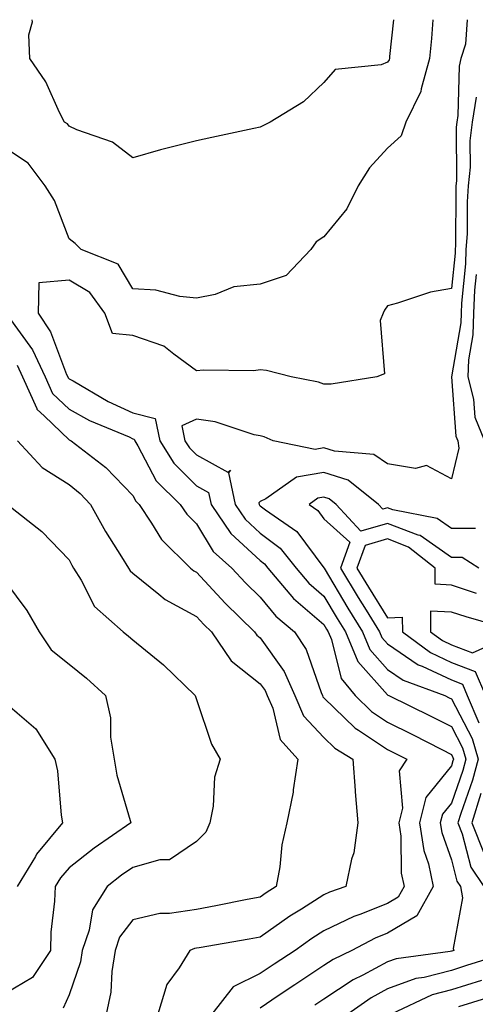
# Model space of a CAD drawing. Units: inches. Extents: x 992243 to 994883, y 7253018 to 7255658.
# Drawn here: x 992980 to 993052, y 7255503 to 7255658 of the extents above; entities that cross this region are included whole.
import ezdxf

# ---------------------------------------------------------------- set-up
doc = ezdxf.new("R2010")
doc.units = ezdxf.units.IN
doc.header["$MEASUREMENT"] = 0
doc.layers.add('Contour_99227253', color=7, linetype='Continuous', true_color=0x5e7cfb)

msp = doc.modelspace()

# ---------------------------------------------------------------- linework, layer by layer
at = {"layer": 'Contour_99227253'}
for points in [[(993045.17, 7255658, 3106), (993044.92, 7255655.05, 3106), (993044.63, 7255651.92, 3106), (993043.3, 7255647.17, 3106), (993043.26, 7255646.71, 3106), (993040.9, 7255641.92, 3106), (993040.18, 7255639.79, 3106), (993038.05, 7255637.86, 3106), (993035.23, 7255634.74, 3106), (993033.44, 7255631.92, 3106), (993031.67, 7255628.3, 3106), (993028.05, 7255623.93, 3106), (993026.85, 7255623.12, 3106), (993025.99, 7255621.92, 3106), (993022.14, 7255617.83, 3106), (993018.05, 7255616.47, 3106), (993013.92, 7255616.05, 3106), (993010.98, 7255614.85, 3106), (993008.05, 7255614.31, 3106), (993005.41, 7255614.56, 3106), (993001.68, 7255615.55, 3106), (992998.05, 7255615.78, 3106), (992995.77, 7255619.64, 3106), (992989.97, 7255621.92, 3106), (992989.01, 7255622.88, 3106), (992988.05, 7255623.61, 3106), (992985.74, 7255629.61, 3106), (992984.3, 7255631.92, 3106), (992981.61, 7255635.48, 3106), (992978.05, 7255637.86, 3106)], [(993038.98, 7255658, 3105), (993038.37, 7255652.24, 3105), (993038.34, 7255651.92, 3105), (993038.28, 7255651.69, 3105), (993038.05, 7255651.32, 3105), (993037.06, 7255650.93, 3105), (993029.8, 7255650.17, 3105), (993028.05, 7255648.14, 3105), (993024.87, 7255645.1, 3105), (993019.6, 7255641.92, 3105), (993018.58, 7255641.39, 3105), (993018.05, 7255641.13, 3105), (993017.04, 7255640.91, 3105), (993010.45, 7255639.52, 3105), (993008.05, 7255639.01, 3105), (993004.1, 7255637.97, 3105), (993002.38, 7255637.59, 3105), (992998.05, 7255636.34, 3105), (992994.88, 7255638.75, 3105), (992989.26, 7255640.71, 3105), (992988.05, 7255641.29, 3105), (992987.8, 7255641.67, 3105), (992987.33, 7255641.92, 3105), (992986.56, 7255643.41, 3105), (992984.39, 7255648.26, 3105), (992981.87, 7255651.92, 3105), (992981.74, 7255655.61, 3105), (992982.29, 7255657.68, 3105), (992982.28, 7255658, 3105)], [(993050.52, 7255658, 3107), (993050.29, 7255654.16, 3107), (993049.56, 7255651.92, 3107), (993049.29, 7255650.68, 3107), (993049.08, 7255642.95, 3107), (993048.91, 7255641.92, 3107), (993048.82, 7255641.15, 3107), (993048.86, 7255632.73, 3107), (993048.78, 7255631.92, 3107), (993048.73, 7255631.24, 3107), (993048.68, 7255622.55, 3107), (993048.65, 7255621.92, 3107), (993048.63, 7255621.34, 3107), (993048.05, 7255615.81, 3107), (993044.76, 7255615.21, 3107), (993039.61, 7255613.48, 3107), (993038.05, 7255613.11, 3107), (993037.55, 7255612.42, 3107), (993037.33, 7255611.92, 3107), (993036.89, 7255610.76, 3107), (993037.57, 7255602.4, 3107), (993036.36, 7255601.92, 3107), (993029.19, 7255600.78, 3107), (993028.05, 7255600.81, 3107), (993027.22, 7255601.09, 3107), (993022.89, 7255601.92, 3107), (993019.06, 7255602.93, 3107), (993018.05, 7255603.06, 3107), (993017.07, 7255602.9, 3107), (993009.13, 7255603, 3107), (993008.05, 7255602.88, 3107), (993004.49, 7255605.48, 3107), (993002.91, 7255606.78, 3107), (992998.05, 7255608.43, 3107), (992994.85, 7255608.72, 3107), (992993.68, 7255611.92, 3107), (992991.3, 7255615.17, 3107), (992988.05, 7255617.09, 3107), (992983.29, 7255616.68, 3107), (992983.2, 7255611.92, 3107), (992985.13, 7255609, 3107), (992987.66, 7255602.31, 3107), (992987.84, 7255601.92, 3107), (992987.91, 7255601.78, 3107), (992988.05, 7255601.65, 3107), (992988.67, 7255601.3, 3107), (992994.19, 7255598.06, 3107), (992998.05, 7255596.28, 3107), (993001.54, 7255595.41, 3107), (993002.3, 7255591.92, 3107), (993004.5, 7255588.37, 3107), (993008.05, 7255584.85, 3107), (993009.94, 7255583.81, 3107), (993010.34, 7255581.92, 3107), (993013.46, 7255577.33, 3107), (993018.05, 7255573.1, 3107), (993018.72, 7255572.59, 3107), (993019.26, 7255571.92, 3107), (993023.29, 7255567.16, 3107), (993028.05, 7255563.07, 3107), (993028.48, 7255562.35, 3107), (993028.74, 7255561.92, 3107), (993029.26, 7255560.71, 3107), (993030.74, 7255554.61, 3107), (993032.95, 7255551.92, 3107), (993035.53, 7255549.4, 3107), (993038.05, 7255547.72, 3107), (993041.93, 7255545.8, 3107), (993046.54, 7255543.43, 3107), (993048.05, 7255542.67, 3107), (993048.3, 7255542.17, 3107), (993048.38, 7255541.92, 3107), (993048.31, 7255541.66, 3107), (993048.05, 7255540.91, 3107), (993044.06, 7255535.91, 3107), (993043.07, 7255531.92, 3107), (993043.72, 7255527.59, 3107), (993044.45, 7255525.52, 3107), (993045.22, 7255521.92, 3107), (993042.62, 7255517.35, 3107), (993038.05, 7255514.62, 3107), (993036.12, 7255513.85, 3107), (993032.44, 7255511.92, 3107), (993029.49, 7255510.48, 3107), (993028.05, 7255509.53, 3107), (993023.46, 7255506.51, 3107), (993020.89, 7255504.76, 3107), (993018.05, 7255502.84, 3107)], [(993051.95, 7255645.82, 3108), (993051.31, 7255641.92, 3108), (993050.97, 7255639, 3108), (993050.99, 7255634.86, 3108), (993050.71, 7255631.92, 3108), (993050.54, 7255629.43, 3108), (993050.51, 7255624.38, 3108), (993050.35, 7255621.92, 3108), (993050.29, 7255619.68, 3108), (993049.64, 7255613.51, 3108), (993049.58, 7255611.92, 3108), (993049.53, 7255610.44, 3108), (993048.05, 7255601.92, 3108), (993048.76, 7255592.63, 3108), (993049.05, 7255591.92, 3108), (993049.22, 7255590.75, 3108), (993048.05, 7255585.94, 3108), (993044.13, 7255588, 3108), (993042.41, 7255587.56, 3108), (993038.05, 7255588.31, 3108), (993035.89, 7255589.76, 3108), (993029.71, 7255590.26, 3108), (993028.05, 7255590.8, 3108), (993026.69, 7255590.56, 3108), (993020.1, 7255591.92, 3108), (993018.65, 7255592.52, 3108), (993018.05, 7255592.67, 3108), (993017.11, 7255592.86, 3108), (993010.99, 7255594.86, 3108), (993008.05, 7255595.29, 3108), (993005.74, 7255594.23, 3108), (993006.24, 7255591.92, 3108), (993006.93, 7255590.8, 3108), (993008.05, 7255589.69, 3108), (993012.99, 7255586.98, 3108), (993013.41, 7255587.28, 3108), (993013.08, 7255586.89, 3108), (993014.1, 7255581.92, 3108), (993015.71, 7255579.58, 3108), (993018.05, 7255577.41, 3108), (993021.17, 7255575.05, 3108), (993023.67, 7255571.92, 3108), (993025.68, 7255569.55, 3108), (993028.05, 7255567.51, 3108), (993030.13, 7255564, 3108), (993031.42, 7255561.92, 3108), (993033.4, 7255557.27, 3108), (993038.05, 7255552.01, 3108), (993038.1, 7255551.97, 3108), (993038.24, 7255551.92, 3108), (993044.81, 7255548.68, 3108), (993048.05, 7255547.04, 3108), (993049.82, 7255543.69, 3108), (993050.32, 7255541.92, 3108), (993049.84, 7255540.13, 3108), (993048.05, 7255535.04, 3108), (993046.66, 7255533.31, 3108), (993046.32, 7255531.92, 3108), (993046.56, 7255530.43, 3108), (993048.05, 7255526.11, 3108), (993048.89, 7255522.76, 3108), (993049.47, 7255521.92, 3108), (993049.78, 7255520.19, 3108), (993048.32, 7255512.19, 3108), (993048.45, 7255511.92, 3108), (993048.15, 7255511.82, 3108), (993048.05, 7255511.79, 3108), (993047.88, 7255511.75, 3108), (993039.37, 7255510.6, 3108), (993038.05, 7255510.12, 3108), (993034.17, 7255508.04, 3108), (993032.66, 7255507.31, 3108), (993028.05, 7255504.24, 3108), (993026.64, 7255503.33, 3108)], [(993051.94, 7255618.03, 3109), (993051.68, 7255615.55, 3109), (993051.55, 7255611.92, 3109), (993051.44, 7255608.53, 3109), (993050.76, 7255604.63, 3109), (993050.66, 7255601.92, 3109), (993051.53, 7255598.44, 3109), (993051.74, 7255595.61, 3109), (993053.25, 7255591.92, 3109)], [(992978.44, 7255611.53, 3106), (992982.3, 7255606.17, 3106), (992984.29, 7255601.92, 3106), (992985.47, 7255599.34, 3106), (992988.05, 7255596.86, 3106), (992991.24, 7255595.11, 3106), (992997.47, 7255592.5, 3106), (992998.05, 7255592.23, 3106), (992998.29, 7255592.16, 3106), (992998.35, 7255591.92, 3106), (992998.84, 7255591.13, 3106), (993001.74, 7255585.61, 3106), (993005.49, 7255581.92, 3106), (993006.52, 7255580.39, 3106), (993008.05, 7255578.88, 3106), (993010.68, 7255574.55, 3106), (993013.6, 7255571.92, 3106), (993015.75, 7255569.62, 3106), (993018.05, 7255567.36, 3106), (993020.5, 7255564.37, 3106), (993023.44, 7255561.92, 3106), (993025.25, 7255559.12, 3106), (993027.6, 7255552.37, 3106), (993027.81, 7255551.92, 3106), (993027.87, 7255551.74, 3106), (993028.05, 7255551.56, 3106), (993032.94, 7255546.81, 3106), (993033.5, 7255546.47, 3106), (993038.05, 7255543.43, 3106), (993039.07, 7255542.94, 3106), (993041.04, 7255541.92, 3106), (993039.88, 7255540.09, 3106), (993040.39, 7255534.26, 3106), (993039.82, 7255531.92, 3106), (993040.14, 7255529.83, 3106), (993040.18, 7255524.05, 3106), (993040.64, 7255521.92, 3106), (993039.7, 7255520.27, 3106), (993038.05, 7255519.28, 3106), (993033.69, 7255517.56, 3106), (993032.74, 7255517.23, 3106), (993028.05, 7255515, 3106), (993026.17, 7255513.8, 3106), (993023.56, 7255511.92, 3106), (993020.22, 7255509.75, 3106), (993018.05, 7255508.28, 3106), (993013.79, 7255506.18, 3106), (993010.48, 7255501.92, 3106)], [(992979.88, 7255603.75, 3105), (992980.73, 7255601.92, 3105), (992982.98, 7255596.99, 3105), (992983.01, 7255596.88, 3105), (992984.19, 7255595.78, 3105), (992988.05, 7255592.08, 3105), (992988.15, 7255592.02, 3105), (992988.39, 7255591.92, 3105), (992993.84, 7255587.71, 3105), (992998.05, 7255583.33, 3105), (992998.54, 7255582.41, 3105), (992999.03, 7255581.92, 3105), (993001, 7255578.97, 3105), (993002.54, 7255576.41, 3105), (993007.11, 7255571.92, 3105), (993007.62, 7255571.49, 3105), (993008.05, 7255571.26, 3105), (993012.54, 7255566.41, 3105), (993017.15, 7255561.92, 3105), (993017.51, 7255561.38, 3105), (993018.05, 7255560.96, 3105), (993021.8, 7255555.67, 3105), (993023.49, 7255551.92, 3105), (993024.86, 7255548.73, 3105), (993028.05, 7255545.31, 3105), (993029.77, 7255543.64, 3105), (993032.61, 7255541.92, 3105), (993032.96, 7255537.01, 3105), (993032.95, 7255536.82, 3105), (993033.37, 7255531.92, 3105), (993032.73, 7255527.24, 3105), (993032.37, 7255526.24, 3105), (993031.5, 7255521.92, 3105), (993028.92, 7255521.05, 3105), (993028.05, 7255520.63, 3105), (993024.54, 7255518.41, 3105), (993022.69, 7255517.28, 3105), (993018.05, 7255514, 3105), (993016.3, 7255513.67, 3105), (993008.46, 7255512.33, 3105), (993008.05, 7255512.25, 3105), (993007.76, 7255512.21, 3105), (993006.99, 7255511.92, 3105), (993005.33, 7255509.2, 3105), (993003.39, 7255506.58, 3105), (993001.96, 7255501.92, 3105)], [(992979.98, 7255591.92, 3104), (992983.83, 7255587.7, 3104), (992988.05, 7255585.02, 3104), (992989.77, 7255583.64, 3104), (992991.43, 7255581.92, 3104), (992993.78, 7255577.65, 3104), (992996.28, 7255573.69, 3104), (992997.36, 7255571.92, 3104), (992997.62, 7255571.49, 3104), (992998.05, 7255571.1, 3104), (993002.12, 7255567.85, 3104), (993003.13, 7255567, 3104), (993008.05, 7255564.32, 3104), (993009.2, 7255563.07, 3104), (993010.39, 7255561.92, 3104), (993013.51, 7255557.38, 3104), (993018.05, 7255553.78, 3104), (993018.82, 7255552.69, 3104), (993019.16, 7255551.92, 3104), (993020.01, 7255549.96, 3104), (993021.17, 7255545.04, 3104), (993023.95, 7255541.92, 3104), (993023.23, 7255537.1, 3104), (993023.22, 7255536.75, 3104), (993022.24, 7255531.92, 3104), (993021.47, 7255528.5, 3104), (993021.14, 7255525.01, 3104), (993020.57, 7255521.92, 3104), (993019.01, 7255520.96, 3104), (993018.05, 7255520.29, 3104), (993016.03, 7255519.9, 3104), (993011.07, 7255518.9, 3104), (993008.05, 7255518.35, 3104), (993003.82, 7255517.69, 3104), (993002.28, 7255517.69, 3104), (992998.05, 7255516.73, 3104), (992995.99, 7255513.98, 3104), (992995.29, 7255511.92, 3104), (992994.74, 7255508.61, 3104), (992994.62, 7255505.35, 3104), (992993.85, 7255501.92, 3104)], [(993051.83, 7255578.14, 3109), (993048.05, 7255578.12, 3109), (993045.82, 7255579.69, 3109), (993038.89, 7255581.08, 3109), (993038.05, 7255581.4, 3109), (993037.32, 7255581.19, 3109), (993036.64, 7255581.92, 3109), (993031.84, 7255585.71, 3109), (993028.05, 7255586.92, 3109), (993023.77, 7255586.2, 3109), (993018.93, 7255582.8, 3109), (993018.05, 7255582.4, 3109), (993017.83, 7255582.14, 3109), (993017.87, 7255581.92, 3109), (993017.94, 7255581.81, 3109), (993018.05, 7255581.71, 3109), (993018.88, 7255581.09, 3109), (993023.82, 7255577.69, 3109), (993028.05, 7255571.95, 3109), (993028.07, 7255571.9, 3109), (993031.78, 7255565.65, 3109), (993034.09, 7255561.92, 3109), (993035.28, 7255559.15, 3109), (993038.05, 7255556, 3109), (993040.48, 7255554.35, 3109), (993047.02, 7255551.92, 3109), (993047.71, 7255551.58, 3109), (993048.05, 7255551.41, 3109), (993051.32, 7255545.19, 3109), (993052.26, 7255541.92, 3109), (993051.35, 7255538.62, 3109), (993049.53, 7255533.4, 3109), (993049.08, 7255531.92, 3109), (993049.77, 7255530.2, 3109), (993051.09, 7255524.96, 3109), (993053.17, 7255521.92, 3109)], [(992978.41, 7255581.92, 3103), (992983.79, 7255577.66, 3103), (992988.05, 7255573.2, 3103), (992988.49, 7255572.36, 3103), (992988.76, 7255571.92, 3103), (992989.93, 7255570.04, 3103), (992992.04, 7255565.91, 3103), (992996.54, 7255561.92, 3103), (992997.39, 7255561.26, 3103), (992998.05, 7255560.65, 3103), (993002.88, 7255556.75, 3103), (993007.85, 7255551.92, 3103), (993007.88, 7255551.75, 3103), (993008.05, 7255551.31, 3103), (993010.43, 7255544.3, 3103), (993011.78, 7255541.92, 3103), (993010.89, 7255539.08, 3103), (993010.67, 7255534.54, 3103), (993010.12, 7255531.92, 3103), (993009.52, 7255530.45, 3103), (993008.05, 7255529, 3103), (993003.83, 7255526.14, 3103), (993002.28, 7255526.15, 3103), (992998.05, 7255524.95, 3103), (992996.27, 7255523.7, 3103), (992994.05, 7255521.92, 3103), (992991.71, 7255518.26, 3103), (992991.23, 7255515.1, 3103), (992990.13, 7255511.92, 3103), (992989.84, 7255510.13, 3103), (992988.05, 7255504.92, 3103), (992987.1, 7255502.87, 3103)], [(993052.35, 7255571.92, 3110), (993049.73, 7255573.6, 3110), (993048.05, 7255573.59, 3110), (993043.17, 7255577.04, 3110), (993042.87, 7255577.1, 3110), (993038.05, 7255578.94, 3110), (993033.86, 7255577.73, 3110), (993029.98, 7255581.92, 3110), (993028.9, 7255582.77, 3110), (993028.05, 7255583.04, 3110), (993027.08, 7255582.89, 3110), (993025.72, 7255581.92, 3110), (993027.09, 7255580.96, 3110), (993028.05, 7255579.67, 3110), (993032.1, 7255575.97, 3110), (993030.65, 7255571.92, 3110), (993033.42, 7255567.29, 3110), (993034.67, 7255565.3, 3110), (993036.77, 7255561.92, 3110), (993037.15, 7255561.02, 3110), (993038.05, 7255560.01, 3110), (993042.86, 7255556.73, 3110), (993043.45, 7255556.52, 3110), (993048.05, 7255554.36, 3110), (993049.81, 7255553.68, 3110), (993050.56, 7255551.92, 3110), (993052.36, 7255547.61, 3110)], [(993052.02, 7255567.95, 3111), (993048.05, 7255569.24, 3111), (993045.51, 7255569.38, 3111), (993045.51, 7255571.92, 3111), (993041.35, 7255575.22, 3111), (993038.05, 7255576.49, 3111), (993034.51, 7255575.46, 3111), (993033.24, 7255571.92, 3111), (993035.04, 7255568.91, 3111), (993038.05, 7255564.11, 3111), (993040.35, 7255564.22, 3111), (993040.36, 7255561.92, 3111), (993044.79, 7255558.66, 3111), (993048.05, 7255557.13, 3111), (993051.8, 7255555.67, 3111), (993053.41, 7255551.92, 3111)], [(992978.05, 7255569.74, 3102), (992981.42, 7255565.29, 3102), (992983.37, 7255561.92, 3102), (992985.24, 7255559.11, 3102), (992988.05, 7255556.85, 3102), (992990.8, 7255554.67, 3102), (992993.79, 7255551.92, 3102), (992994.57, 7255548.44, 3102), (992994.57, 7255545.4, 3102), (992995.11, 7255541.92, 3102), (992995.54, 7255539.41, 3102), (992997.65, 7255532.32, 3102), (992997.73, 7255531.92, 3102), (992992, 7255527.97, 3102), (992988.05, 7255524.88, 3102), (992986.68, 7255523.29, 3102), (992985.86, 7255521.92, 3102), (992985.79, 7255519.66, 3102), (992985.2, 7255514.77, 3102), (992985.12, 7255511.92, 3102), (992982.3, 7255507.67, 3102), (992978.05, 7255505.17, 3102)], [(993057.82, 7255562.15, 3112), (993050.38, 7255564.25, 3112), (993048.05, 7255565.02, 3112), (993044.79, 7255565.18, 3112), (993044.8, 7255561.92, 3112), (993046.67, 7255560.54, 3112), (993048.05, 7255559.89, 3112), (993051.37, 7255558.6, 3112), (993057.55, 7255561.42, 3112)], [(992978.05, 7255550.76, 3101), (992982.84, 7255546.71, 3101), (992985.81, 7255541.92, 3101), (992986.25, 7255540.12, 3101), (992986.81, 7255533.16, 3101), (992987.04, 7255531.92, 3101), (992982.96, 7255527.01, 3101), (992982.77, 7255526.64, 3101), (992979.93, 7255521.92, 3101)], [(993052.69, 7255536.56, 3110), (993051.26, 7255531.92, 3110), (993053.22, 7255527.09, 3110)], [(993058.02, 7255511.92, 3109), (993050.45, 7255509.52, 3109), (993048.05, 7255508.77, 3109), (993043.78, 7255507.65, 3109), (993042.49, 7255507.48, 3109), (993038.05, 7255505.86, 3109), (993035.48, 7255504.49, 3109), (993031.82, 7255501.92, 3109)], [(993052.76, 7255507.21, 3110), (993048.05, 7255505.73, 3110), (993045.02, 7255504.95, 3110), (993038.62, 7255501.92, 3110)], [(993055.07, 7255504.9, 3111), (993049.19, 7255503.06, 3111)]]:
    msp.add_polyline3d(points, dxfattribs=at)

doc.saveas('drawing.dxf')
